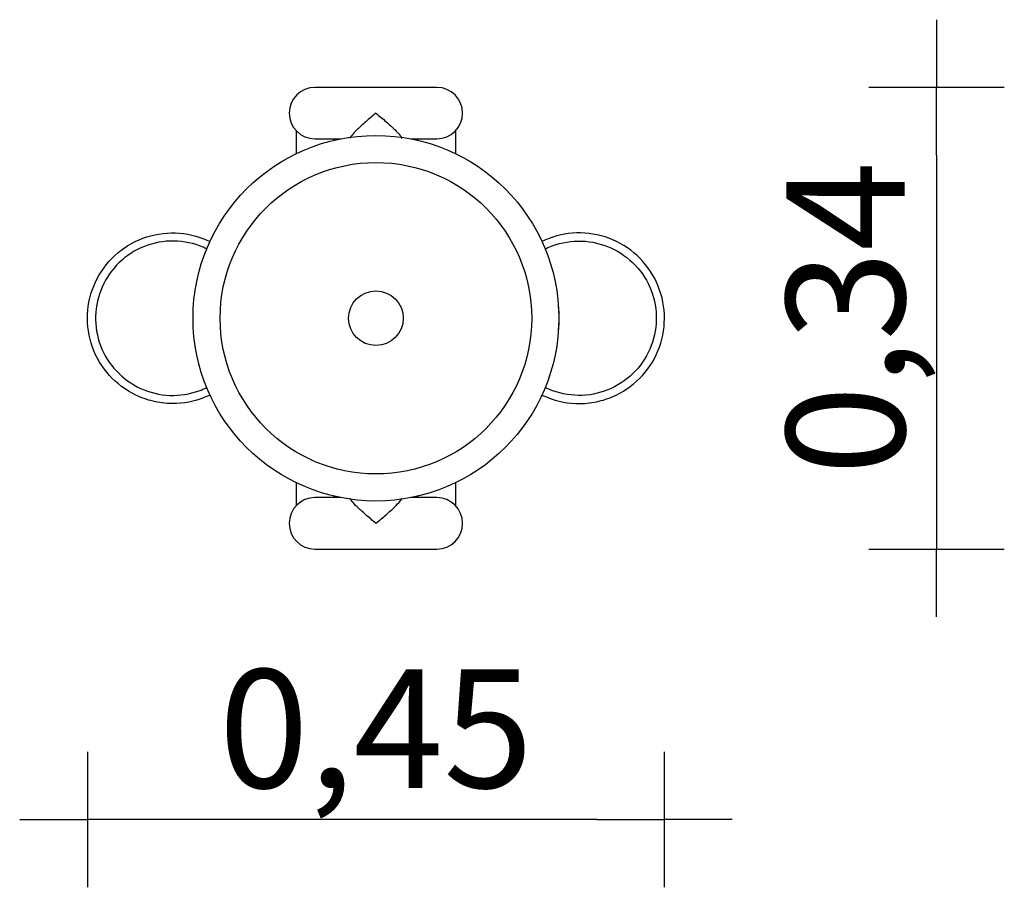
# Model space of a CAD drawing. Extents: x -263 to 464, y -420 to 220.
import ezdxf

# ---------------------------------------------------------------- set-up
doc = ezdxf.new("R2010")
doc.units = 0
doc.header["$MEASUREMENT"] = 0
doc.layers.get('DEFPOINTS').update_dxf_attribs({"linetype": 'CONTINUOUS'})
doc.layers.add('B', color=3, linetype='CONTINUOUS')
doc.layers.add('PV-1242', color=7, linetype='CONTINUOUS')
doc.styles.add('KATALOG', font='PlutoSansLight.ttf')
doc.dimstyles.new('KATALOG', dxfattribs={"dimscale": 50, "dimtxt": 1.75, "dimasz": 1, "dimexe": 0, "dimexo": 0, "dimgap": 0.3, "dimtad": 1, "dimlfac": 0.001, "dimzin": 0, "dimdsep": 46, "dimtxsty": 'KATALOG', "dimblk1": 'KATPFEIL', "dimblk2": 'KATPFEIL', "dimsah": 1, "dimcen": 1, "dimse1": 1, "dimse2": 1, "dimclrd": 256, "dimclre": 256, "dimclrt": 3, "dimadec": 0, "dimazin": 0, "dimtfac": 1, "dimtdec": 4, "dimtmove": 0, "dimatfit": 3, "dimldrblk": 'KATPFEIL', "dimfxl": 0, "dimtvp": 1, "dimtolj": 1, "dimtzin": 0, "dimarcsym": 0})

# ---------------------------------------------------------------- blocks, each defined once
blk = doc.blocks.new('KATPFEIL')
at = {"layer": 'B', "ltscale": 1000}
for p, q in [((0, -1), (0, 1)), ((-1, 0), (0, 0)), ((1, 0), (0, 0))]:
    blk.add_line(p, q, dxfattribs=at)
blk = doc.blocks.new('*D4')
at = {"layer": 'B', "lineweight": -2, "ltscale": 100}
blk.add_line((413.84, 120.5), (413.84, -120.5), dxfattribs=at)
at = {"layer": 'DEFPOINTS', "color": 0, "ltscale": 100}
for p in [(45, 170.5, 81163.37), (45, -170.5, 81163.37), (413.84, -170.5)]:
    blk.add_point(p, dxfattribs=at)
at = {"layer": 'B', "lineweight": -2, "ltscale": 100, "xscale": 50, "yscale": 50, "zscale": 50}
for p, rotation in [((413.84, 170.5), 90), ((413.84, -170.5), 270)]:
    blk.add_blockref('KATPFEIL', p, dxfattribs=dict(at, rotation=rotation))
at = {"layer": 'B', "color": 3, "ltscale": 100, "insert": (346.63, 0), "char_height": 87.5, "attachment_point": 5, "rotation": 90, "style": 'KATALOG'}
blk.add_mtext('\\A1;0,34', dxfattribs=at)
blk = doc.blocks.new('*D5')
at = {"layer": 'B', "lineweight": -2, "ltscale": 100}
blk.add_line((162.97, -370.31), (-162.97, -370.31), dxfattribs=at)
at = {"layer": 'DEFPOINTS', "color": 0, "ltscale": 100}
for p in [(-212.97, -68.28, 81163.37), (212.97, -68.28, 81163.37), (-212.97, -370.31)]:
    blk.add_point(p, dxfattribs=at)
at = {"layer": 'B', "lineweight": -2, "ltscale": 100, "xscale": 50, "yscale": 50, "zscale": 50, "rotation": 180}
blk.add_blockref('KATPFEIL', (-212.97, -370.31), dxfattribs=at)
at = {"layer": 'B', "lineweight": -2, "ltscale": 100, "xscale": 50, "yscale": 50, "zscale": 50}
blk.add_blockref('KATPFEIL', (212.97, -370.31), dxfattribs=at)
at = {"layer": 'B', "color": 3, "ltscale": 100, "insert": (0, -303.09), "char_height": 87.5, "attachment_point": 5, "style": 'KATALOG'}
blk.add_mtext('\\A1;0,45', dxfattribs=at)

msp = doc.modelspace()

# ---------------------------------------------------------------- linework, layer by layer
at = {"layer": 'PV-1242', "ltscale": 100}
for p, q in [((45, 170.5), (-45, 170.5)), ((-59, 138.655), (-59, 121.425)), ((59, 121.425), (59, 138.655)), ((-45, 132.5), (-25.86, 132.5)), ((-31, 131.393), (-31, 132.5)), ((25.86, 132.5), (45, 132.5)), ((31, 132.5), (31, 131.393)), ((-59, -121.425), (-59, -138.655)), ((59, -138.655), (59, -121.425)), ((-25.86, -132.5), (-45, -132.5)), ((-31, -132.5), (-31, -131.393)), ((45, -132.5), (25.86, -132.5)), ((31, -131.393), (31, -132.5)), ((-45, -170.5), (45, -170.5))]:
    msp.add_line(p, q, dxfattribs=at)
for radius in [135, 115, 20.144]:
    msp.add_circle((0, 0), radius, dxfattribs=at)
for centre, radius, start, end in [((-45, 151.5), 19, 90, 270), ((45, 151.5), 19, 270, 90), ((75.345, 0), 60, 351.759523, 8.240477), ((-45, -151.5), 19, 90, 270), ((45, -151.5), 19, 270, 90)]:
    msp.add_arc(centre, radius, start, end, dxfattribs=at)
at = {"layer": 'PV-1242'}
for points, knots in [([(0, 151.5), (-0.015, 151.487), (-0.03, 151.475), (-2.606, 149.315), (-5.166, 147.168), (-9.9, 143.066), (-12.083, 141.106), (-15.45, 137.829), (-16.741, 136.458), (-18.353, 134.424), (-18.817, 133.679), (-18.985, 133.07), (-19, 132.976), (-19, 132.893)], [-0.0595109, -0.0595109, -0.0595109, -0.0595109, 0, 0, 10.0250765, 10.0250765, 19.7940412, 19.7940412, 27.9061395, 27.9061395, 34.2996706, 34.2996706, 35.637493, 35.637493, 35.637493, 35.637493]), ([(0, 151.5), (-0.015, 151.487), (-0.03, 151.475), (-2.606, 149.315), (-5.166, 147.168), (-9.9, 143.066), (-12.083, 141.106), (-15.45, 137.829), (-16.741, 136.458), (-18.353, 134.424), (-18.817, 133.679), (-18.985, 133.07), (-19, 132.976), (-19, 132.893)], [-0.0595109, -0.0595109, -0.0595109, -0.0595109, 0, 0, 10.0250765, 10.0250765, 19.7940412, 19.7940412, 27.9061395, 27.9061395, 34.2996706, 34.2996706, 35.637493, 35.637493, 35.637493, 35.637493]), ([(0, 151.5), (0.015, 151.487), (0.03, 151.475), (2.606, 149.315), (5.165, 147.168), (9.898, 143.068), (12.08, 141.108), (15.448, 137.831), (16.739, 136.459), (18.353, 134.425), (18.817, 133.679), (18.985, 133.07), (19, 132.976), (19, 132.893)], [-0.0594339, -0.0594339, -0.0594339, -0.0594339, 0, 0, 10.0234803, 10.0234803, 19.7899919, 19.7899919, 27.9039284, 27.9039284, 34.2988285, 34.2988285, 35.6375446, 35.6375446, 35.6375446, 35.6375446]), ([(-122.517, -56.698), (-122.869, -56.869), (-123.224, -57.037), (-131.028, -60.639), (-139.075, -62.589), (-151.909, -63.141), (-156.557, -62.827), (-165.698, -61.183), (-170.164, -59.858), (-174.444, -58.054), (-182.002, -54.867), (-188.866, -50.235), (-200.432, -38.599), (-205.024, -31.707), (-211.307, -16.55), (-212.938, -8.431), (-212.997, 7.976), (-211.424, 16.107), (-205.251, 31.308), (-200.71, 38.233), (-189.229, 49.952), (-182.399, 54.634), (-167.329, 61.116), (-159.233, 62.854), (-142.831, 63.129), (-134.681, 61.663), (-125.506, 58.075), (-123.996, 57.415), (-122.517, 56.698)], [343.3705933, 343.3705933, 343.3705933, 343.3705933, 344.5481776, 344.5481776, 369.158148, 369.158148, 383.0921173, 383.0921173, 397.0262416, 397.0262416, 397.0262416, 421.637171, 421.637171, 446.2483579, 446.2483579, 470.8594258, 470.8594258, 495.4700672, 495.4700672, 520.0802204, 520.0802204, 544.6901046, 544.6901046, 569.3000942, 569.3000942, 593.9105032, 593.9105032, 598.859273, 598.859273, 598.859273, 598.859273]), ([(122.517, -56.698), (122.869, -56.869), (123.224, -57.037), (131.028, -60.639), (139.075, -62.589), (151.909, -63.141), (156.557, -62.827), (165.698, -61.183), (170.164, -59.858), (174.444, -58.054), (182.002, -54.867), (188.866, -50.235), (200.432, -38.599), (205.024, -31.707), (211.307, -16.55), (212.938, -8.431), (212.997, 7.976), (211.424, 16.107), (205.251, 31.308), (200.71, 38.233), (189.229, 49.952), (182.399, 54.634), (167.329, 61.116), (159.233, 62.854), (142.831, 63.129), (134.681, 61.663), (125.506, 58.075), (123.996, 57.415), (122.517, 56.698)], [343.3705933, 343.3705933, 343.3705933, 343.3705933, 344.5481776, 344.5481776, 369.158148, 369.158148, 383.0921173, 383.0921173, 397.0262416, 397.0262416, 397.0262416, 421.637171, 421.637171, 446.2483579, 446.2483579, 470.8594258, 470.8594258, 495.4700672, 495.4700672, 520.0802204, 520.0802204, 544.6901046, 544.6901046, 569.3000942, 569.3000942, 593.9105032, 593.9105032, 598.859273, 598.859273, 598.859273, 598.859273]), ([(-124.917, 51.194), (-125.802, 51.627), (-126.7, 52.038), (-134.434, 55.339), (-141.763, 56.891), (-156.603, 57.098), (-163.973, 55.751), (-177.782, 50.307), (-184.088, 46.262), (-194.796, 35.982), (-199.095, 29.845), (-205.099, 16.269), (-206.747, 8.96), (-207.148, -5.879), (-205.897, -13.267), (-200.636, -27.147), (-196.675, -33.507), (-186.539, -44.35), (-180.46, -48.729), (-166.967, -54.912), (-159.681, -56.656), (-144.851, -57.252), (-137.449, -56.099), (-128.579, -52.868), (-126.723, -52.078), (-124.917, -51.194)], [86.1015079, 86.1015079, 86.1015079, 86.1015079, 89.0656862, 89.0656862, 111.3323484, 111.3323484, 133.5995992, 133.5995992, 155.8672046, 155.8672046, 178.1347257, 178.1347257, 200.4017728, 200.4017728, 222.66823, 222.66823, 244.9343211, 244.9343211, 267.2004806, 267.2004806, 289.4671042, 289.4671042, 311.7343202, 311.7343202, 317.7918306, 317.7918306, 317.7918306, 317.7918306]), ([(124.917, 51.194), (125.802, 51.627), (126.7, 52.038), (134.434, 55.339), (141.763, 56.891), (156.603, 57.098), (163.973, 55.751), (177.782, 50.307), (184.088, 46.262), (194.796, 35.982), (199.095, 29.845), (205.099, 16.269), (206.747, 8.96), (207.148, -5.879), (205.897, -13.267), (200.636, -27.147), (196.675, -33.507), (186.539, -44.35), (180.46, -48.729), (166.967, -54.912), (159.681, -56.656), (144.851, -57.252), (137.449, -56.099), (128.579, -52.868), (126.723, -52.078), (124.917, -51.194)], [86.1015079, 86.1015079, 86.1015079, 86.1015079, 89.0656862, 89.0656862, 111.3323484, 111.3323484, 133.5995992, 133.5995992, 155.8672046, 155.8672046, 178.1347257, 178.1347257, 200.4017728, 200.4017728, 222.66823, 222.66823, 244.9343211, 244.9343211, 267.2004806, 267.2004806, 289.4671042, 289.4671042, 311.7343202, 311.7343202, 317.7918306, 317.7918306, 317.7918306, 317.7918306]), ([(0, -151.5), (-0.015, -151.487), (-0.03, -151.475), (-2.606, -149.315), (-5.166, -147.168), (-9.9, -143.066), (-12.083, -141.106), (-15.45, -137.829), (-16.741, -136.458), (-18.353, -134.424), (-18.817, -133.679), (-18.985, -133.07), (-19, -132.976), (-19, -132.893)], [-0.0595109, -0.0595109, -0.0595109, -0.0595109, 0, 0, 10.0250765, 10.0250765, 19.7940412, 19.7940412, 27.9061395, 27.9061395, 34.2996706, 34.2996706, 35.637493, 35.637493, 35.637493, 35.637493]), ([(0, -151.5), (0.015, -151.487), (0.03, -151.475), (2.606, -149.315), (5.165, -147.168), (9.898, -143.068), (12.08, -141.108), (15.448, -137.831), (16.739, -136.459), (18.353, -134.425), (18.817, -133.679), (18.985, -133.07), (19, -132.976), (19, -132.893)], [-0.0594339, -0.0594339, -0.0594339, -0.0594339, 0, 0, 10.0234803, 10.0234803, 19.7899919, 19.7899919, 27.9039284, 27.9039284, 34.2988285, 34.2988285, 35.6375446, 35.6375446, 35.6375446, 35.6375446])]:
    msp.add_open_spline(points, degree=3, knots=knots, dxfattribs=at)

# ---------------------------------------------------------------- dimensions: what is measured, and where the dimension line sits
at = {"layer": 'B', "ltscale": 100}
dim = msp.add_linear_dim(base=(413.844, -170.5, -81163.366), p1=(45, 170.5), p2=(45, -170.5), angle=90, text='0,34', dimstyle='KATALOG', dxfattribs=at)
dim.commit()
dim.dimension.update_dxf_attribs({"geometry": '*D4', "text_midpoint": (346.629, 0, -81163.366)})
dim = msp.add_linear_dim(base=(-212.968, -370.307, -81163.366), p1=(212.968, -68.284), p2=(-212.968, -68.284), text='0,45', dimstyle='KATALOG', dxfattribs=at)
dim.commit()
dim.dimension.update_dxf_attribs({"geometry": '*D5', "text_midpoint": (0, -303.092, -81163.366)})

doc.saveas('drawing.dxf')
